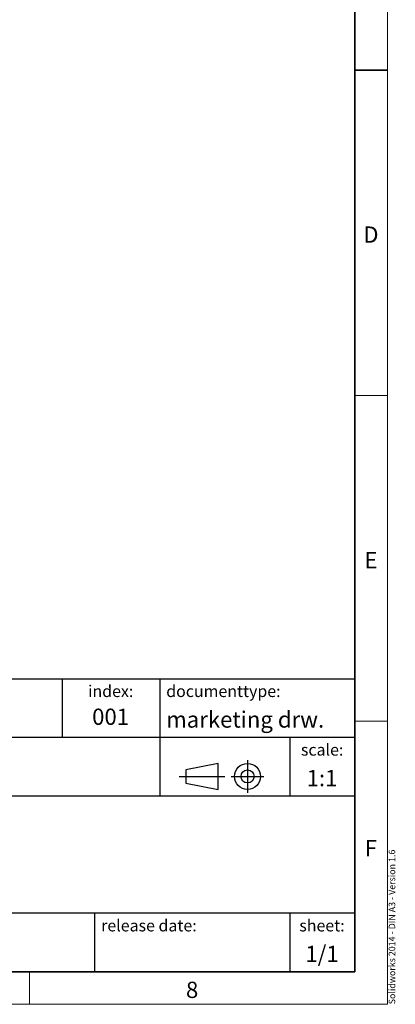
# Model space of a CAD drawing. Units: millimetres. Extents: x 75 to 2081, y 25 to 1460.
# Drawn here: x 1792 to 2081, y 25 to 781 of the extents above; entities that cross this region are included whole.
import ezdxf

# ---------------------------------------------------------------- set-up
doc = ezdxf.new("R2010")
doc.units = ezdxf.units.MM
doc.header["$LTSCALE"] = 5
doc.linetypes.add('CENTERX2', pattern=[20.32, 12.7, -2.54, 2.54, -2.54])
doc.layers.get('0').update_dxf_attribs({"color": 1})
doc.layers.add('MARKETING_DRW', color=1, linetype='Continuous')
doc.styles.add('SLDTEXTSTYLE0', font='TXT', dxfattribs={"width": 0.605})

msp = doc.modelspace()

# ---------------------------------------------------------------- linework, layer by layer
at = {"linetype": 'Continuous', "lineweight": 18}
for p, q in [((2075, 1460), (2075, 25)), ((2075, 492.5), (2050, 492.5)), ((2075, 242.5), (2050, 242.5)), ((1800, 50), (1800, 25)), ((75, 25), (2075, 25))]:
    msp.add_line(p, q, dxfattribs=at)
at = {"linetype": 'Continuous', "lineweight": 35}
for p, q in [((2050, 1435), (2050, 50)), ((2050, 742.5), (2075, 742.5)), ((100, 50), (2050, 50))]:
    msp.add_line(p, q, dxfattribs=at)
at = {"layer": 'MARKETING_DRW'}
for p, q in [((1650, 275), (1900, 275)), ((1825, 275), (1825, 230)), ((1900, 275), (1900, 230)), ((1900, 275), (2050, 275)), ((2050, 275), (2050, 230)), ((2050, 230), (1400, 230)), ((1900, 230), (1900, 185)), ((2000, 230), (2000, 185)), ((2050, 50), (2050, 230)), ((1945, 210), (1920, 205.05)), ((1920, 205.05), (1920, 194.95)), ((1945, 190), (1945, 210)), ((1920, 194.95), (1945, 190)), ((1150, 185), (2050, 185)), ((2050, 95), (1150, 95)), ((1850, 50), (1850, 95)), ((2000, 95), (2000, 50)), ((1150, 50), (2050, 50)), ((1150, 50), (2050, 50))]:
    msp.add_line(p, q, dxfattribs=at)
at = {"layer": 'MARKETING_DRW', "linetype": 'CENTERX2'}
for p, q in [((1967.5, 212.5), (1967.5, 187.5)), ((1915, 200), (1950, 200)), ((1955, 200), (1980, 200))]:
    msp.add_line(p, q, dxfattribs=at)
at = {"layer": 'MARKETING_DRW'}
for radius in [10, 5]:
    msp.add_circle((1967.5, 200), radius, dxfattribs=at)

# ---------------------------------------------------------------- texts
at = {"linetype": 'Continuous', "lineweight": 0, "char_height": 12.5, "attachment_point": 2, "style": 'SLDTEXTSTYLE0'}
for s, insert in [('D', (2062.357, 622.363)), ('E', (2062.435, 372.363)), ('F', (2062.335, 151.113)), ('8', (1924.913, 42.363))]:
    msp.add_mtext(s, dxfattribs=dict(at, insert=insert))
at = {"linetype": 'Continuous', "lineweight": 0, "insert": (2076.055, 25), "char_height": 5, "attachment_point": 1, "rotation": 90, "style": 'SLDTEXTSTYLE0'}
msp.add_mtext('Solidworks 2014 - DIN A3 - Version 1.6', dxfattribs=at)
at = {"layer": 'MARKETING_DRW', "style": 'SLDTEXTSTYLE0'}
for s, insert, char_height, attachment_point in [('index:', (1862.313, 269.977), 9, 2), ('documenttype:', (1905, 269.977), 9, 1), ('001', (1862.24, 252.097), 12.5, 2), ('marketing drw.', (1905, 249.968), 12.5, 1), ('scale:', (2024.875, 224.977), 9, 2), ('1:1', (2024.783, 204.968), 12.5, 2), ('release date:', (1855, 89.977), 9, 1), ('sheet:', (2024.75, 89.977), 9, 2), ('1/1', (2024.783, 69.968), 12.5, 2)]:
    msp.add_mtext(s, dxfattribs=dict(at, insert=insert, char_height=char_height, attachment_point=attachment_point))

doc.saveas('drawing.dxf')
